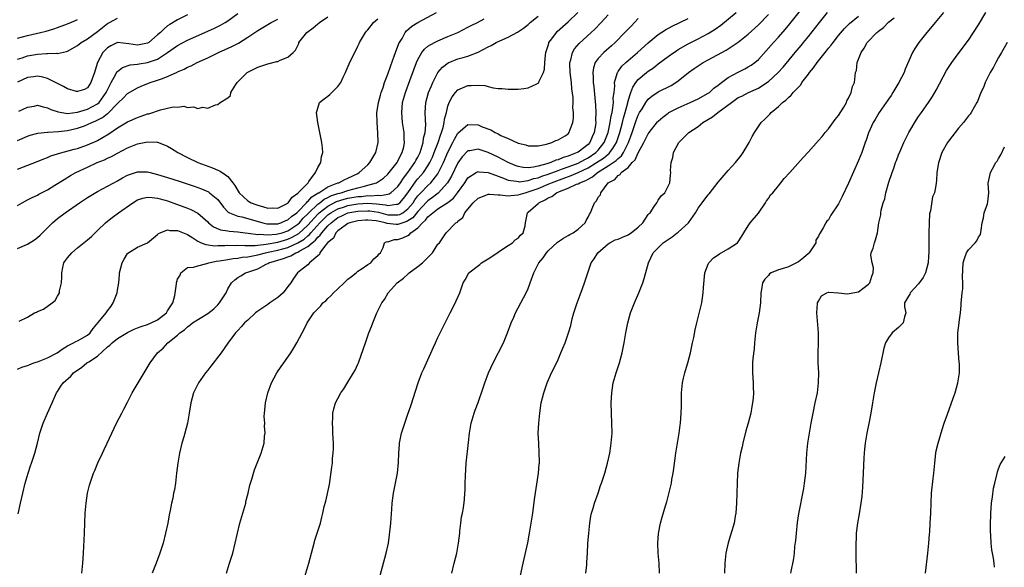
# Model space of a CAD drawing. Units: inches. Extents: x 2589000 to 2592000, y 1512000 to 1515000.
# Drawn here: x 2589287 to 2589484, y 1512554 to 1512664 of the extents above; entities that cross this region are included whole.
import ezdxf

# ---------------------------------------------------------------- set-up
doc = ezdxf.new("R2010")
doc.units = ezdxf.units.IN
doc.header["$MEASUREMENT"] = 0
doc.layers.add('LD25891512_2ft', color=41, linetype='Continuous')

msp = doc.modelspace()

# ---------------------------------------------------------------- linework, layer by layer
at = {"layer": 'LD25891512_2ft'}
for points, elevation in [([(2589287, 1512617.87), (2589289, 1512618.75), (2589290.39, 1512619.61), (2589291, 1512620.06), (2589291.51, 1512620.49), (2589293, 1512622.01), (2589294, 1512623), (2589295, 1512623.84), (2589296.5, 1512625), (2589299.4, 1512627), (2589301, 1512628.05), (2589303, 1512629.25), (2589305, 1512630.31), (2589306.24, 1512631), (2589307, 1512631.39), (2589308.01, 1512631.99), (2589309, 1512632.48), (2589309.36, 1512632.64), (2589311, 1512633.15), (2589313, 1512633.14), (2589313.51, 1512633), (2589315, 1512632.66), (2589317, 1512632.06), (2589319.32, 1512631.32), (2589322.31, 1512630.32), (2589323.78, 1512629.78), (2589325.15, 1512629.15), (2589325.35, 1512629), (2589327, 1512627.62), (2589328.13, 1512626.13), (2589329.12, 1512625.12), (2589329.33, 1512625), (2589331, 1512624.32), (2589331.84, 1512624.16), (2589333, 1512623.86), (2589336.02, 1512623), (2589336.81, 1512622.81), (2589337, 1512622.79), (2589338.78, 1512622.78), (2589339, 1512622.8), (2589339.62, 1512623), (2589340.58, 1512623.42), (2589341, 1512623.58), (2589341.75, 1512624.25), (2589342.78, 1512625), (2589343, 1512625.2), (2589344.72, 1512627), (2589344.84, 1512627.16), (2589345, 1512627.27), (2589345.81, 1512628.19), (2589347, 1512628.88), (2589347.06, 1512628.94), (2589347.2, 1512629), (2589349, 1512630.19), (2589351, 1512630.94), (2589351.23, 1512631), (2589352.38, 1512631.62), (2589353, 1512631.88), (2589355, 1512632.85), (2589355.27, 1512633), (2589357, 1512634.58), (2589357.42, 1512635), (2589357.99, 1512636.01), (2589358.61, 1512637), (2589359.05, 1512639), (2589359.02, 1512640.98), (2589358.84, 1512643), (2589358.82, 1512645), (2589359, 1512646.14), (2589359.11, 1512647), (2589359.5, 1512648.5), (2589359.65, 1512649), (2589360.03, 1512650.03), (2589360.35, 1512651), (2589361, 1512652.69), (2589361.58, 1512654.42), (2589362.25, 1512656.25), (2589362.51, 1512657), (2589363.2, 1512658.8), (2589363.3, 1512659), (2589363.82, 1512659.82), (2589364.48, 1512661), (2589364.69, 1512661.31), (2589365.75, 1512662.25), (2589367, 1512663), (2589370.72, 1512665)], 8296), ([(2589287.14, 1512564.86), (2589287.63, 1512567), (2589288.05, 1512569), (2589288.53, 1512571), (2589289.12, 1512573), (2589289.58, 1512574.42), (2589289.79, 1512575), (2589290.44, 1512577), (2589290.97, 1512579), (2589291.47, 1512581), (2589291.86, 1512582.14), (2589292.13, 1512583), (2589293, 1512585), (2589293.94, 1512587), (2589294.83, 1512589), (2589295, 1512589.29), (2589295.66, 1512590.34), (2589296.1, 1512591), (2589297.64, 1512592.36), (2589298.17, 1512593), (2589299.86, 1512594.14), (2589300.85, 1512595), (2589301, 1512595.08), (2589301.25, 1512595.25), (2589303, 1512596.36), (2589305, 1512598.2), (2589305.46, 1512598.54), (2589305.92, 1512599), (2589307, 1512599.85), (2589309, 1512601.07), (2589310.28, 1512601.72), (2589311, 1512602), (2589311.7, 1512602.3), (2589313, 1512602.68), (2589313.71, 1512603), (2589315, 1512603.64), (2589316.74, 1512605), (2589317, 1512605.38), (2589317.61, 1512606.39), (2589318.03, 1512607), (2589318.45, 1512608.45), (2589318.77, 1512610.77), (2589318.77, 1512611), (2589319, 1512611.73), (2589319.47, 1512612.53), (2589319.66, 1512613), (2589321, 1512614.04), (2589322.14, 1512614.14), (2589323, 1512614.41), (2589324.83, 1512614.83), (2589325.25, 1512615), (2589326.68, 1512615.32), (2589327.37, 1512615.37), (2589329, 1512615.69), (2589330.12, 1512615.88), (2589331, 1512615.93), (2589331.9, 1512616.1), (2589333, 1512616.18), (2589333.66, 1512616.34), (2589335, 1512616.57), (2589336.58, 1512617), (2589337.1, 1512617.1), (2589339, 1512617.53), (2589341, 1512618.07), (2589343, 1512618.96), (2589344.26, 1512619.74), (2589345, 1512620.39), (2589345.35, 1512620.65), (2589345.63, 1512621), (2589347.42, 1512623), (2589348.19, 1512623.81), (2589349, 1512624.56), (2589349.59, 1512625), (2589351, 1512625.79), (2589352.14, 1512626.14), (2589353, 1512626.44), (2589355, 1512626.77), (2589357, 1512626.88), (2589358.75, 1512626.75), (2589360.54, 1512626.55), (2589361, 1512626.42), (2589362.72, 1512626.72), (2589363, 1512626.72), (2589363.37, 1512627), (2589364.13, 1512627.87), (2589364.99, 1512629), (2589366.64, 1512631.36), (2589367, 1512631.78), (2589367.59, 1512632.41), (2589368.08, 1512633), (2589369, 1512634.37), (2589369.37, 1512635), (2589369.88, 1512636.12), (2589370.27, 1512637), (2589371.04, 1512639), (2589371.5, 1512640.5), (2589371.71, 1512641), (2589372.05, 1512642.05), (2589372.26, 1512643), (2589372.32, 1512643.68), (2589372.69, 1512645), (2589373, 1512646.26), (2589373.27, 1512647), (2589373.86, 1512648.14), (2589374.51, 1512649), (2589375, 1512649.53), (2589375.92, 1512649.92), (2589377, 1512650.41), (2589377.6, 1512650.4), (2589379, 1512650.5), (2589380.38, 1512650.38), (2589381, 1512650.2), (2589382.06, 1512649.94), (2589383, 1512649.84), (2589383.81, 1512649.81), (2589385, 1512649.66), (2589385.68, 1512649.68), (2589387, 1512649.68), (2589388.18, 1512649.82), (2589389, 1512649.95), (2589390.76, 1512650.76), (2589391, 1512650.85), (2589391.12, 1512651), (2589391.17, 1512651.17), (2589392.07, 1512653), (2589392.31, 1512653.69), (2589392.38, 1512655), (2589392.48, 1512656.48), (2589392.58, 1512657), (2589393, 1512658.42), (2589393.12, 1512658.88), (2589393.17, 1512659), (2589393.73, 1512659.73), (2589394.66, 1512661), (2589394.83, 1512661.17), (2589397, 1512663.14), (2589398.91, 1512665)], 8290), ([(2589287.28, 1512645.28), (2589289, 1512646.1), (2589290.31, 1512646.31), (2589291, 1512646.46), (2589292.12, 1512646.12), (2589293, 1512645.96), (2589293.64, 1512645.64), (2589295.12, 1512645.12), (2589295.86, 1512645), (2589297, 1512644.84), (2589299, 1512645.05), (2589301, 1512645.65), (2589303, 1512646.73), (2589303.31, 1512647), (2589304.75, 1512649), (2589305, 1512649.56), (2589305.72, 1512651), (2589306.67, 1512652.67), (2589306.88, 1512653.12), (2589307, 1512653.23), (2589307.98, 1512654.02), (2589309.49, 1512654.51), (2589311, 1512654.66), (2589311.28, 1512654.72), (2589313, 1512654.97), (2589315, 1512655.69), (2589316.99, 1512657), (2589319, 1512658.42), (2589321, 1512659.45), (2589326.22, 1512661.78), (2589327.56, 1512662.44), (2589328.49, 1512663), (2589329, 1512663.32), (2589331, 1512664.8)], 8304), ([(2589344, 1512551), (2589345.22, 1512555), (2589346.02, 1512558.02), (2589346.25, 1512559), (2589346.41, 1512559.59), (2589347.52, 1512563), (2589347.83, 1512564.17), (2589348.03, 1512565), (2589348.3, 1512566.3), (2589348.59, 1512567.41), (2589349.3, 1512570.7), (2589349.83, 1512574.17), (2589349.9, 1512575), (2589349.95, 1512575.95), (2589350.07, 1512577), (2589350.12, 1512577.88), (2589350.13, 1512579), (2589350.03, 1512581), (2589349.99, 1512581.99), (2589349.9, 1512583), (2589350.01, 1512584.01), (2589350.02, 1512585), (2589350.18, 1512585.82), (2589350.56, 1512587), (2589351, 1512587.88), (2589351.61, 1512589), (2589352.17, 1512589.83), (2589353, 1512591.14), (2589354.14, 1512593), (2589354.44, 1512593.56), (2589355, 1512594.73), (2589355.12, 1512595), (2589356.14, 1512597.86), (2589356.5, 1512599), (2589357.22, 1512601), (2589357.71, 1512602.29), (2589357.97, 1512603), (2589358.8, 1512605), (2589359, 1512605.41), (2589359.82, 1512607), (2589360.3, 1512607.7), (2589361.06, 1512609), (2589362.82, 1512611), (2589364.1, 1512611.9), (2589365, 1512612.76), (2589365.14, 1512612.86), (2589365.26, 1512613), (2589367, 1512614.25), (2589367.88, 1512615), (2589368.47, 1512615.53), (2589369.89, 1512617), (2589371, 1512618.69), (2589371.31, 1512619), (2589372.65, 1512621), (2589374.6, 1512623), (2589374.87, 1512623.13), (2589375, 1512623.29), (2589375.96, 1512624.04), (2589376.38, 1512625), (2589377, 1512625.71), (2589378.04, 1512627), (2589379, 1512627.93), (2589380.44, 1512628.44), (2589381, 1512628.69), (2589381.27, 1512628.73), (2589383, 1512628.54), (2589383.44, 1512628.56), (2589385, 1512628.35), (2589385.54, 1512628.46), (2589387, 1512628.56), (2589388.4, 1512629), (2589389, 1512629.14), (2589391, 1512629.84), (2589393, 1512630.7), (2589393.66, 1512631), (2589395.8, 1512631.8), (2589397.58, 1512632.42), (2589399, 1512633.04), (2589401, 1512633.97), (2589402.68, 1512635), (2589404.08, 1512635.92), (2589405, 1512636.69), (2589405.19, 1512636.82), (2589405.36, 1512637), (2589405.99, 1512637.99), (2589406.68, 1512639), (2589407.35, 1512641), (2589407.88, 1512643), (2589408.09, 1512643.91), (2589408.41, 1512645), (2589408.92, 1512646.92), (2589408.94, 1512647.06), (2589409.38, 1512648.62), (2589409.56, 1512649), (2589409.91, 1512650.09), (2589410.53, 1512651), (2589411, 1512651.61), (2589412.64, 1512653), (2589413, 1512653.28), (2589414.04, 1512653.96), (2589415, 1512654.73), (2589417, 1512656.22), (2589418.12, 1512657), (2589418.65, 1512657.35), (2589419, 1512657.57), (2589421, 1512658.71), (2589423, 1512659.72), (2589425, 1512660.77), (2589426.37, 1512661.63), (2589427.52, 1512662.48), (2589430.54, 1512665)], 8282), ([(2589359.45, 1512552.55), (2589360.68, 1512557), (2589361.1, 1512559), (2589361.33, 1512560.67), (2589361.58, 1512563), (2589361.77, 1512565.77), (2589361.84, 1512567), (2589362.1, 1512569), (2589362.92, 1512573), (2589363.12, 1512575.12), (2589363.17, 1512577), (2589363.29, 1512578.71), (2589363.32, 1512579), (2589363.72, 1512581), (2589364.35, 1512583), (2589365, 1512584.74), (2589365.6, 1512586.4), (2589367.06, 1512591), (2589367.8, 1512593), (2589368.15, 1512593.85), (2589368.7, 1512595), (2589370.12, 1512598.12), (2589370.49, 1512599), (2589371, 1512600.07), (2589371.45, 1512601), (2589373, 1512604.05), (2589373.46, 1512605), (2589373.98, 1512606.02), (2589374.62, 1512607.38), (2589375.34, 1512609), (2589376.06, 1512611), (2589376.41, 1512611.59), (2589377.17, 1512613), (2589379.36, 1512614.64), (2589379.73, 1512615), (2589381, 1512615.76), (2589381.76, 1512616.24), (2589383, 1512617.13), (2589383.32, 1512617.32), (2589385, 1512618.42), (2589385.92, 1512619), (2589386.43, 1512619.57), (2589387, 1512619.94), (2589387.51, 1512620.49), (2589388.03, 1512621), (2589388.39, 1512622.39), (2589388.48, 1512623), (2589388.86, 1512625), (2589389, 1512625.09), (2589391, 1512626.85), (2589391.13, 1512627), (2589392.44, 1512627.56), (2589393, 1512627.95), (2589393.73, 1512628.27), (2589394.65, 1512629), (2589395.25, 1512629.25), (2589397, 1512629.89), (2589398.69, 1512630.69), (2589399, 1512630.8), (2589399.33, 1512631), (2589400.54, 1512631.46), (2589401, 1512631.73), (2589401.86, 1512632.14), (2589402.84, 1512633), (2589405, 1512634.34), (2589406.59, 1512635.41), (2589407, 1512635.85), (2589407.65, 1512636.35), (2589408.07, 1512637), (2589409.08, 1512639), (2589409.81, 1512641), (2589410.61, 1512643.39), (2589411, 1512644.45), (2589411.29, 1512645), (2589411.78, 1512645.78), (2589412.5, 1512647), (2589413, 1512647.67), (2589413.72, 1512648.28), (2589415, 1512649.11), (2589417.58, 1512650.42), (2589418.54, 1512651), (2589419, 1512651.32), (2589421.07, 1512653), (2589422.18, 1512653.82), (2589423.37, 1512654.63), (2589423.98, 1512655), (2589425, 1512655.56), (2589428.56, 1512657.44), (2589431, 1512659.03), (2589433, 1512660.65), (2589435, 1512662.52), (2589437, 1512664.6)], 8280), ([(2589373.79, 1512553), (2589374.25, 1512555), (2589374.77, 1512557), (2589375.13, 1512559), (2589375.34, 1512561), (2589375.4, 1512561.4), (2589375.57, 1512563), (2589375.73, 1512564.27), (2589375.88, 1512565), (2589376.07, 1512566.07), (2589376.27, 1512567.73), (2589376.36, 1512569), (2589376.42, 1512569.58), (2589376.43, 1512571), (2589376.47, 1512572.47), (2589376.66, 1512575), (2589377.08, 1512579.08), (2589377.3, 1512581), (2589377.66, 1512583), (2589378.24, 1512585), (2589378.44, 1512585.56), (2589379, 1512587.11), (2589380, 1512590), (2589380.34, 1512591), (2589381.11, 1512593), (2589382.03, 1512595), (2589384.1, 1512599), (2589384.91, 1512601), (2589385.64, 1512603), (2589386.15, 1512604.15), (2589386.52, 1512605), (2589388.62, 1512609), (2589389, 1512609.88), (2589389.45, 1512611), (2589390.13, 1512613), (2589391, 1512614.7), (2589391.14, 1512615), (2589392, 1512616), (2589392.66, 1512617), (2589393, 1512617.36), (2589394.88, 1512619.12), (2589396.05, 1512619.95), (2589397, 1512620.45), (2589397.34, 1512620.66), (2589398.01, 1512621), (2589399, 1512621.73), (2589400.41, 1512623), (2589400.58, 1512623.42), (2589401, 1512624.13), (2589401.27, 1512624.73), (2589401.46, 1512625), (2589401.82, 1512625.82), (2589402.24, 1512627), (2589402.64, 1512627.36), (2589403, 1512628.08), (2589403.46, 1512628.54), (2589403.55, 1512629), (2589404.99, 1512631), (2589406.35, 1512631.65), (2589407, 1512632.44), (2589407.39, 1512632.61), (2589407.62, 1512633), (2589409, 1512634), (2589409.82, 1512635), (2589410.41, 1512635.59), (2589411, 1512636.97), (2589412.13, 1512639), (2589413, 1512640.78), (2589413.16, 1512641), (2589414.85, 1512643.15), (2589415, 1512643.3), (2589415.91, 1512644.09), (2589417, 1512644.9), (2589417.15, 1512645), (2589419, 1512645.97), (2589421.37, 1512647), (2589423, 1512647.76), (2589425, 1512648.86), (2589425.21, 1512649), (2589426.13, 1512649.87), (2589427, 1512650.49), (2589427.62, 1512651), (2589429, 1512652), (2589430.94, 1512653.06), (2589432.27, 1512653.73), (2589433, 1512654.12), (2589433.55, 1512654.45), (2589434.28, 1512655), (2589435, 1512655.63), (2589438, 1512659), (2589439, 1512660.07), (2589440.39, 1512661.61), (2589441.3, 1512662.7), (2589443.97, 1512666.03)], 8278), ([(2589387.49, 1512552.52), (2589388.05, 1512555), (2589388.95, 1512559.05), (2589389.31, 1512561), (2589389.83, 1512564.17), (2589389.93, 1512565), (2589390.3, 1512567.7), (2589391.11, 1512573), (2589391.25, 1512574.75), (2589391.28, 1512575), (2589391.29, 1512575.29), (2589391.25, 1512577), (2589391.12, 1512579), (2589391.05, 1512581), (2589391.13, 1512583), (2589391.32, 1512585), (2589391.62, 1512587), (2589392.12, 1512589), (2589392.82, 1512591), (2589393.7, 1512593), (2589394.14, 1512593.86), (2589395, 1512595.71), (2589395.57, 1512597), (2589395.94, 1512597.94), (2589396.38, 1512599), (2589397.07, 1512601), (2589397.51, 1512602.49), (2589397.82, 1512603.82), (2589398.15, 1512605), (2589398.8, 1512607), (2589399.38, 1512608.62), (2589399.86, 1512609.86), (2589400.28, 1512611), (2589400.94, 1512613), (2589401.63, 1512615), (2589402.2, 1512615.8), (2589402.93, 1512617), (2589405, 1512618.77), (2589405.34, 1512619), (2589406.43, 1512619.57), (2589407, 1512619.75), (2589407.85, 1512620.15), (2589409, 1512620.61), (2589409.25, 1512620.75), (2589409.59, 1512621), (2589411, 1512622.12), (2589411.92, 1512623), (2589413, 1512624.64), (2589413.17, 1512624.83), (2589413.36, 1512625), (2589414.22, 1512626.22), (2589414.74, 1512627), (2589415, 1512627.53), (2589415.62, 1512628.38), (2589416.3, 1512629), (2589417, 1512630.3), (2589417.32, 1512631), (2589417.47, 1512632.53), (2589417.53, 1512633), (2589417.46, 1512633.46), (2589417.57, 1512635), (2589417.95, 1512636.05), (2589418.04, 1512637), (2589419.09, 1512639), (2589421.14, 1512641), (2589423, 1512642.25), (2589423.92, 1512643), (2589425.87, 1512644.13), (2589426.93, 1512645), (2589429.61, 1512647), (2589431, 1512647.98), (2589431.7, 1512648.3), (2589433.06, 1512649), (2589435, 1512649.9), (2589436.67, 1512651), (2589437, 1512651.23), (2589438.99, 1512653), (2589439.93, 1512654.07), (2589442.36, 1512657), (2589443.58, 1512658.42), (2589444.05, 1512659), (2589445, 1512660.17), (2589447.21, 1512663), (2589448.8, 1512665)], 8276), ([(2589471.98, 1512665), (2589470.31, 1512663), (2589469.73, 1512662.27), (2589468.68, 1512661), (2589467.08, 1512659), (2589466.23, 1512657.77), (2589465.77, 1512657), (2589464.35, 1512653.65), (2589464.15, 1512653), (2589463.07, 1512651), (2589461.88, 1512649), (2589461.56, 1512648.44), (2589461, 1512647.65), (2589460.74, 1512647.26), (2589460.54, 1512647), (2589459.11, 1512645), (2589458.35, 1512643.65), (2589457.93, 1512643), (2589457.03, 1512640.97), (2589456.52, 1512639.48), (2589456.37, 1512639), (2589455.65, 1512637), (2589455, 1512635.4), (2589453, 1512630.9), (2589451.73, 1512628.27), (2589451, 1512626.8), (2589449.5, 1512624.5), (2589449, 1512623.6), (2589448.7, 1512623.3), (2589448.48, 1512623), (2589447.96, 1512621.96), (2589447.35, 1512621), (2589447.2, 1512620.8), (2589447, 1512620.31), (2589446.49, 1512619.51), (2589446.49, 1512619), (2589445.58, 1512617.58), (2589445.18, 1512617), (2589445, 1512616.83), (2589444.02, 1512615.98), (2589443, 1512615.17), (2589441, 1512614.21), (2589439.77, 1512613.76), (2589439, 1512613.58), (2589437.58, 1512613), (2589437.23, 1512612.77), (2589437, 1512612.48), (2589436.29, 1512611.71), (2589435.85, 1512611), (2589435.65, 1512609.65), (2589435.5, 1512609), (2589435.4, 1512607), (2589435.14, 1512605), (2589434.74, 1512603), (2589434.43, 1512601), (2589434.35, 1512600.35), (2589434.24, 1512599), (2589434.17, 1512597.83), (2589433.91, 1512595.91), (2589433.85, 1512595), (2589433.85, 1512594.15), (2589433.83, 1512593), (2589433.98, 1512591), (2589433.99, 1512590.01), (2589434.02, 1512589), (2589433.94, 1512587.94), (2589433.83, 1512587), (2589433.69, 1512586.31), (2589433.47, 1512585), (2589432.98, 1512583), (2589432.53, 1512581.47), (2589431.89, 1512579), (2589431.74, 1512578.26), (2589431.44, 1512577), (2589431.07, 1512575), (2589430.85, 1512573), (2589430.74, 1512571), (2589430.68, 1512569), (2589430.64, 1512567), (2589430.52, 1512565), (2589430.4, 1512564.4), (2589430.16, 1512563), (2589428.95, 1512559.05), (2589428.51, 1512557), (2589428.29, 1512555), (2589428.27, 1512553)], 8270), ([(2589441.5, 1512553), (2589442.06, 1512555.94), (2589442.2, 1512557), (2589442.32, 1512558.32), (2589442.48, 1512559.52), (2589442.59, 1512561), (2589442.84, 1512563.16), (2589443.12, 1512564.88), (2589444.09, 1512569.91), (2589444.25, 1512571), (2589444.47, 1512573), (2589444.69, 1512577), (2589444.91, 1512579), (2589445.19, 1512581), (2589445.52, 1512583), (2589445.92, 1512585), (2589446.38, 1512587), (2589446.81, 1512589), (2589447.05, 1512591), (2589447.06, 1512593), (2589446.96, 1512595), (2589446.95, 1512597), (2589447.03, 1512599), (2589447, 1512601), (2589446.7, 1512605), (2589446.84, 1512606.84), (2589446.84, 1512607), (2589447, 1512607.36), (2589447.61, 1512608.39), (2589448.66, 1512609), (2589449, 1512609.13), (2589449.1, 1512609.1), (2589451, 1512609.03), (2589452.77, 1512608.77), (2589453.14, 1512608.86), (2589455, 1512609.21), (2589455.89, 1512609.89), (2589457, 1512610.7), (2589457.26, 1512611), (2589457.65, 1512612.35), (2589457.92, 1512613), (2589457.98, 1512613.98), (2589457.71, 1512615), (2589457.47, 1512616.53), (2589457.56, 1512617), (2589457.91, 1512617.91), (2589458.21, 1512619), (2589458.43, 1512619.57), (2589458.81, 1512621), (2589459.1, 1512623), (2589459.45, 1512624.55), (2589459.47, 1512625), (2589459.54, 1512625.54), (2589459.95, 1512627), (2589460.24, 1512627.76), (2589460.48, 1512629), (2589461.1, 1512631.1), (2589461.72, 1512633), (2589462.07, 1512633.93), (2589462.4, 1512635), (2589462.57, 1512635.43), (2589463, 1512636.56), (2589463.3, 1512637.3), (2589464.07, 1512639), (2589465.06, 1512641), (2589466.51, 1512643.49), (2589467, 1512644.21), (2589467.57, 1512645), (2589468.98, 1512647.02), (2589469.78, 1512648.22), (2589470.53, 1512649.47), (2589472.6, 1512653.4), (2589473.37, 1512654.63), (2589473.62, 1512655), (2589475.11, 1512657), (2589477, 1512659.48), (2589479, 1512662.49), (2589480.42, 1512665)], 8268), ([(2589321, 1512664.5), (2589319, 1512663.54), (2589317.41, 1512662.59), (2589317, 1512662.31), (2589316.28, 1512661.72), (2589315.54, 1512661), (2589315, 1512660.5), (2589313.21, 1512659), (2589313, 1512658.86), (2589311, 1512658.45), (2589309.25, 1512658.75), (2589307, 1512659), (2589305.64, 1512658.36), (2589305, 1512657.95), (2589304.08, 1512657), (2589303.02, 1512654.98), (2589302.52, 1512653.48), (2589302.39, 1512653), (2589301.68, 1512651), (2589301, 1512649.96), (2589300.36, 1512649.64), (2589299, 1512649.18), (2589298.77, 1512649.23), (2589297, 1512649.74), (2589296.19, 1512650.19), (2589295, 1512650.78), (2589293.56, 1512651.56), (2589293, 1512651.78), (2589292.06, 1512652.06), (2589291, 1512652.26), (2589290.17, 1512652.17), (2589289, 1512651.98), (2589287, 1512651.09)], 8306), ([(2589287, 1512593.77), (2589287.84, 1512594.16), (2589289, 1512594.49), (2589289.35, 1512594.65), (2589290.27, 1512595), (2589291, 1512595.22), (2589293, 1512596), (2589294.9, 1512597), (2589296.12, 1512597.88), (2589297, 1512598.44), (2589298.17, 1512599), (2589298.69, 1512599.31), (2589299, 1512599.43), (2589301, 1512600.55), (2589301.49, 1512601), (2589302.11, 1512601.89), (2589303.46, 1512603.46), (2589304.71, 1512605), (2589305, 1512605.41), (2589305.69, 1512606.31), (2589306.15, 1512607), (2589306.93, 1512609), (2589307, 1512609.51), (2589307.25, 1512611), (2589307.36, 1512612.64), (2589307.36, 1512613), (2589307.89, 1512615), (2589308.29, 1512615.71), (2589309, 1512616.88), (2589309.06, 1512616.94), (2589311, 1512618.13), (2589313, 1512618.98), (2589315, 1512620.64), (2589315.17, 1512620.83), (2589315.5, 1512621), (2589317, 1512621.59), (2589317.47, 1512621.47), (2589319, 1512621.47), (2589321, 1512620.62), (2589322.01, 1512619.99), (2589323, 1512619.34), (2589323.71, 1512619), (2589324.63, 1512618.63), (2589326.41, 1512618.41), (2589327, 1512618.44), (2589328.45, 1512618.45), (2589329, 1512618.49), (2589330.48, 1512618.48), (2589331, 1512618.51), (2589332.43, 1512618.43), (2589333, 1512618.47), (2589334.46, 1512618.46), (2589335, 1512618.54), (2589336.7, 1512618.7), (2589339, 1512619.11), (2589341, 1512619.69), (2589341.9, 1512620.1), (2589343.18, 1512620.82), (2589345, 1512622.49), (2589347, 1512624.72), (2589347.29, 1512625), (2589349, 1512626.33), (2589350.76, 1512627.24), (2589352.29, 1512627.71), (2589353, 1512627.88), (2589355, 1512628.22), (2589355.74, 1512628.26), (2589357, 1512628.44), (2589357.6, 1512628.4), (2589359, 1512628.53), (2589359.53, 1512628.47), (2589361, 1512628.71), (2589361.23, 1512628.77), (2589361.58, 1512629), (2589363, 1512630.22), (2589363.53, 1512631), (2589364.09, 1512631.91), (2589365, 1512633), (2589366.41, 1512635), (2589366.6, 1512635.4), (2589367, 1512636.11), (2589367.43, 1512637), (2589367.67, 1512637.67), (2589368.06, 1512639), (2589368.13, 1512639.87), (2589368.43, 1512641), (2589368.55, 1512642.55), (2589368.48, 1512643.52), (2589368.44, 1512645), (2589368.58, 1512647), (2589369.13, 1512649), (2589369.68, 1512650.32), (2589369.99, 1512651), (2589371, 1512652.99), (2589371.9, 1512654.1), (2589373.04, 1512654.96), (2589375, 1512655.7), (2589376.02, 1512656.02), (2589377, 1512656.29), (2589379, 1512657.09), (2589381, 1512658.14), (2589381.61, 1512658.39), (2589382.65, 1512659), (2589383.35, 1512659.35), (2589385, 1512660.05), (2589386.92, 1512661.08), (2589388.11, 1512661.89), (2589389, 1512662.58), (2589389.45, 1512663), (2589391, 1512664.23)], 8292), ([(2589287, 1512633.71), (2589288.18, 1512634.18), (2589290.83, 1512635.17), (2589292.25, 1512635.75), (2589293, 1512636.02), (2589293.67, 1512636.33), (2589295, 1512636.76), (2589295.17, 1512636.83), (2589298.32, 1512637.68), (2589299, 1512637.85), (2589301, 1512638.53), (2589302.71, 1512639.29), (2589303, 1512639.45), (2589305.23, 1512640.77), (2589307, 1512641.93), (2589309, 1512643.14), (2589311, 1512644.03), (2589311.73, 1512644.27), (2589313, 1512644.73), (2589313.22, 1512644.78), (2589315.56, 1512645.56), (2589318.12, 1512646.12), (2589319, 1512646.11), (2589320.25, 1512646.25), (2589321, 1512646.04), (2589322.16, 1512646.16), (2589323, 1512645.83), (2589324.06, 1512646.06), (2589325, 1512645.87), (2589326.56, 1512646.56), (2589327, 1512646.6), (2589327.49, 1512647), (2589329, 1512647.92), (2589329.57, 1512648.43), (2589329.64, 1512649), (2589330.63, 1512650.63), (2589330.9, 1512651), (2589332.9, 1512653), (2589335, 1512654.04), (2589337, 1512654.71), (2589338.83, 1512655.17), (2589339, 1512655.23), (2589339.47, 1512655.47), (2589341, 1512656.06), (2589342.09, 1512657), (2589342.52, 1512657.48), (2589343.18, 1512658.82), (2589343.24, 1512659), (2589344.79, 1512661), (2589346.09, 1512661.91), (2589347, 1512662.71), (2589347.17, 1512662.83), (2589347.36, 1512663), (2589349, 1512664.13)], 8300), ([(2589287, 1512655.67), (2589287.95, 1512655.95), (2589289, 1512656.3), (2589291, 1512656.68), (2589292.8, 1512656.8), (2589293, 1512656.79), (2589294.84, 1512656.84), (2589295, 1512656.81), (2589296.8, 1512657.2), (2589297, 1512657.27), (2589299, 1512658.4), (2589299.74, 1512659), (2589301, 1512659.73), (2589303, 1512661.19), (2589305, 1512662.82), (2589305.39, 1512663), (2589307, 1512663.85)], 8308), ([(2589287, 1512626.45), (2589287.96, 1512627), (2589289, 1512627.54), (2589289.93, 1512628.07), (2589291, 1512628.52), (2589291.29, 1512628.71), (2589293, 1512629.58), (2589294.47, 1512630.47), (2589296.35, 1512631.65), (2589297.6, 1512632.4), (2589298.63, 1512633), (2589301, 1512634.11), (2589302.94, 1512635), (2589304.41, 1512635.59), (2589305, 1512635.89), (2589305.77, 1512636.23), (2589307, 1512636.91), (2589309, 1512637.96), (2589310.62, 1512638.62), (2589311, 1512638.76), (2589313, 1512639.18), (2589314.93, 1512639.07), (2589315, 1512639.08), (2589316.52, 1512638.52), (2589317, 1512638.26), (2589317.8, 1512637.8), (2589319.05, 1512637), (2589321, 1512636.01), (2589323, 1512635.04), (2589325.94, 1512633.94), (2589327, 1512633.49), (2589327.34, 1512633.34), (2589327.86, 1512633), (2589328.59, 1512632.59), (2589329, 1512632.24), (2589330.02, 1512631), (2589330.43, 1512630.43), (2589331.27, 1512629), (2589333, 1512627.37), (2589333.66, 1512627), (2589334.61, 1512626.61), (2589335, 1512626.48), (2589336.18, 1512626.18), (2589337, 1512625.9), (2589337.95, 1512625.95), (2589339, 1512625.89), (2589341, 1512626.93), (2589341.08, 1512627), (2589341.9, 1512628.1), (2589343, 1512628.92), (2589345.04, 1512631), (2589345.23, 1512631.23), (2589346.56, 1512633), (2589347, 1512634.04), (2589347.62, 1512635), (2589347.74, 1512636.26), (2589348.02, 1512637), (2589347.94, 1512637.94), (2589347.79, 1512639), (2589346.99, 1512643), (2589346.75, 1512645), (2589347, 1512645.9), (2589347.36, 1512647), (2589348.24, 1512647.76), (2589349, 1512648.31), (2589349.38, 1512648.62), (2589351, 1512650.21), (2589351.57, 1512651), (2589352.07, 1512652.07), (2589352.53, 1512653), (2589352.66, 1512653.34), (2589353.25, 1512654.75), (2589355, 1512658.27), (2589355.23, 1512658.77), (2589355.35, 1512659), (2589356.51, 1512661), (2589356.75, 1512661.25), (2589357, 1512661.55), (2589358.11, 1512663), (2589359, 1512663.75)], 8298), ([(2589287, 1512639.45), (2589289, 1512640.29), (2589289.52, 1512640.48), (2589291.09, 1512640.91), (2589293, 1512641.12), (2589293.11, 1512641.11), (2589295.2, 1512641.2), (2589297, 1512641.41), (2589299, 1512641.87), (2589300.38, 1512642.38), (2589301, 1512642.59), (2589301.84, 1512643), (2589302.67, 1512643.33), (2589304, 1512644), (2589305, 1512644.82), (2589305.11, 1512644.89), (2589307, 1512646.83), (2589307.2, 1512647), (2589308.12, 1512647.88), (2589309, 1512648.82), (2589311, 1512649.96), (2589311.72, 1512650.28), (2589313.54, 1512651), (2589315, 1512651.45), (2589315.76, 1512651.76), (2589317, 1512652.2), (2589318.92, 1512653.08), (2589319, 1512653.13), (2589320.32, 1512653.68), (2589321, 1512654.07), (2589321.67, 1512654.33), (2589322.91, 1512655), (2589325, 1512655.95), (2589327.18, 1512657), (2589329.82, 1512658.18), (2589331.13, 1512658.87), (2589333, 1512660.03), (2589335, 1512661.4), (2589336, 1512662), (2589337, 1512662.62), (2589337.66, 1512663), (2589339, 1512663.65)], 8302), ([(2589287, 1512659.89), (2589289, 1512660.41), (2589291.61, 1512661), (2589292.72, 1512661.28), (2589294.26, 1512661.74), (2589295, 1512661.99), (2589297, 1512662.73), (2589298.6, 1512663.4), (2589299, 1512663.61)], 8310), ([(2589287.34, 1512603.34), (2589289, 1512604.13), (2589290.43, 1512605), (2589290.83, 1512605.17), (2589291, 1512605.27), (2589292.23, 1512605.77), (2589293.95, 1512607), (2589294.54, 1512607.46), (2589295, 1512608.34), (2589295.39, 1512609), (2589295.43, 1512609.43), (2589295.78, 1512611), (2589295.83, 1512612.17), (2589295.83, 1512613), (2589296.09, 1512614.09), (2589296.28, 1512615), (2589296.57, 1512615.43), (2589297, 1512615.98), (2589297.84, 1512617), (2589299, 1512617.99), (2589300.69, 1512619.31), (2589301, 1512619.6), (2589301.76, 1512620.24), (2589302.51, 1512621), (2589303, 1512621.45), (2589304.58, 1512623), (2589305, 1512623.31), (2589305.94, 1512624.06), (2589307.2, 1512625), (2589310.03, 1512627), (2589311, 1512627.6), (2589312.07, 1512627.93), (2589313, 1512628.12), (2589313.93, 1512628.07), (2589315, 1512627.9), (2589316.49, 1512627.51), (2589317, 1512627.35), (2589318.74, 1512626.74), (2589319, 1512626.67), (2589321, 1512625.92), (2589321.65, 1512625.65), (2589323, 1512624.94), (2589325, 1512623.19), (2589325.19, 1512623), (2589326.17, 1512622.17), (2589327.55, 1512621.55), (2589329, 1512621.35), (2589329.3, 1512621.3), (2589331, 1512621.2), (2589332.51, 1512621), (2589333.06, 1512620.94), (2589335, 1512620.65), (2589335.31, 1512620.69), (2589337, 1512620.57), (2589338.71, 1512620.71), (2589339, 1512620.76), (2589339.85, 1512621), (2589341, 1512621.4), (2589343, 1512622.7), (2589343.33, 1512623), (2589344.1, 1512623.9), (2589345, 1512624.77), (2589345.2, 1512625), (2589347, 1512626.73), (2589347.37, 1512627), (2589348.27, 1512627.73), (2589349, 1512628.07), (2589349.61, 1512628.39), (2589351, 1512628.84), (2589351.64, 1512629), (2589353, 1512629.44), (2589355, 1512629.96), (2589356.33, 1512630.33), (2589357, 1512630.47), (2589358.74, 1512631), (2589358.91, 1512631.09), (2589360.1, 1512631.9), (2589361, 1512632.7), (2589361.27, 1512633), (2589362.84, 1512635), (2589363, 1512635.28), (2589363.54, 1512636.46), (2589363.88, 1512637), (2589364.17, 1512638.17), (2589364.32, 1512639), (2589364.27, 1512639.73), (2589364.24, 1512641), (2589363.94, 1512643), (2589363.75, 1512645), (2589363.93, 1512647), (2589364.5, 1512649), (2589365.4, 1512651.4), (2589366.26, 1512653.74), (2589366.74, 1512655), (2589367, 1512655.58), (2589367.8, 1512657), (2589368.31, 1512657.69), (2589369, 1512658.24), (2589370.28, 1512659), (2589371, 1512659.35), (2589373, 1512660.16), (2589374.98, 1512661), (2589377, 1512662.05), (2589377.62, 1512662.38), (2589378.91, 1512663), (2589380.26, 1512663.74)], 8294), ([(2589299.85, 1512553), (2589300.05, 1512555), (2589300.16, 1512557), (2589300.42, 1512561), (2589300.55, 1512565), (2589300.71, 1512567), (2589301, 1512569), (2589301.4, 1512570.6), (2589301.51, 1512571), (2589302.22, 1512573), (2589302.46, 1512573.54), (2589303.05, 1512575.05), (2589303.96, 1512577), (2589304.32, 1512577.68), (2589304.9, 1512579), (2589305.84, 1512581), (2589306.81, 1512583), (2589307.84, 1512585), (2589308.26, 1512585.74), (2589309, 1512587.16), (2589309.93, 1512589), (2589311.09, 1512591), (2589313.54, 1512595), (2589315, 1512597), (2589316.08, 1512597.92), (2589317.06, 1512599), (2589319, 1512600.57), (2589319.45, 1512601), (2589320.36, 1512601.64), (2589321, 1512602.24), (2589321.44, 1512602.56), (2589321.98, 1512603), (2589325, 1512604.84), (2589326.2, 1512605.8), (2589327, 1512606.63), (2589327.37, 1512607), (2589328.69, 1512609), (2589329, 1512609.77), (2589329.73, 1512611), (2589330.39, 1512611.61), (2589331, 1512612.08), (2589331.62, 1512612.38), (2589332.54, 1512613), (2589333, 1512613.13), (2589333.21, 1512613.21), (2589335, 1512613.77), (2589336.71, 1512614.71), (2589337, 1512614.84), (2589337.23, 1512615), (2589340.13, 1512615.87), (2589341, 1512616.21), (2589341.61, 1512616.39), (2589342.62, 1512617), (2589343, 1512617.14), (2589343.41, 1512617.41), (2589345, 1512618.27), (2589345.84, 1512619), (2589346.51, 1512619.49), (2589347, 1512620.11), (2589347.5, 1512620.5), (2589347.8, 1512621), (2589349, 1512622.37), (2589349.64, 1512623), (2589351, 1512624.02), (2589351.67, 1512624.33), (2589353, 1512624.99), (2589355, 1512625.32), (2589357, 1512625.39), (2589357.36, 1512625.36), (2589359.12, 1512625.11), (2589361, 1512624.61), (2589362.58, 1512624.58), (2589363, 1512624.55), (2589363.35, 1512624.65), (2589363.95, 1512625), (2589365, 1512625.75), (2589366.03, 1512627), (2589366.41, 1512627.59), (2589367, 1512628.38), (2589367.28, 1512628.72), (2589367.58, 1512629), (2589369, 1512630.46), (2589369.6, 1512631), (2589371, 1512632.79), (2589371.13, 1512633), (2589372.11, 1512635), (2589373, 1512637.07), (2589373.96, 1512639), (2589374.29, 1512639.71), (2589375, 1512640.91), (2589377, 1512642.59), (2589379, 1512642.53), (2589379.84, 1512642.16), (2589381.53, 1512641.53), (2589382.42, 1512641), (2589383, 1512640.74), (2589383.55, 1512640.45), (2589385, 1512639.83), (2589387, 1512638.9), (2589388.56, 1512638.56), (2589389, 1512638.37), (2589391, 1512638.36), (2589392.7, 1512638.7), (2589393.73, 1512639), (2589394.57, 1512639.43), (2589395, 1512639.58), (2589396.38, 1512640.38), (2589397, 1512640.76), (2589397.23, 1512641), (2589397.3, 1512641.3), (2589397.92, 1512643), (2589398.1, 1512643.9), (2589398.08, 1512645), (2589397.97, 1512645.97), (2589398.02, 1512647), (2589397.98, 1512648.02), (2589397.76, 1512649.76), (2589397.66, 1512651), (2589397.44, 1512653), (2589397.36, 1512654.64), (2589397.37, 1512655), (2589397.55, 1512655.55), (2589397.86, 1512657), (2589398.28, 1512657.72), (2589399.21, 1512658.79), (2589401.63, 1512661), (2589402.32, 1512661.68), (2589403.6, 1512663), (2589405, 1512664.5)], 8288), ([(2589411, 1512663.78), (2589410.29, 1512663), (2589409.65, 1512662.35), (2589408.35, 1512661), (2589406.37, 1512659), (2589405.65, 1512658.35), (2589404.12, 1512657), (2589403, 1512655.79), (2589402.42, 1512655), (2589402.05, 1512653.95), (2589401.92, 1512653), (2589402, 1512652), (2589402, 1512651), (2589402.12, 1512650.12), (2589402.5, 1512646.5), (2589402.57, 1512645), (2589402.49, 1512643.51), (2589402.52, 1512643), (2589402.47, 1512642.47), (2589402.22, 1512641), (2589401.83, 1512640.17), (2589401.35, 1512639), (2589401, 1512638.64), (2589399, 1512637.09), (2589398.84, 1512637), (2589397.48, 1512636.52), (2589397, 1512636.29), (2589395.98, 1512636.02), (2589395, 1512635.58), (2589394.53, 1512635.47), (2589393.52, 1512635), (2589392.74, 1512634.74), (2589391, 1512634.28), (2589390.07, 1512634.07), (2589389, 1512633.98), (2589388.03, 1512634.03), (2589387, 1512634.24), (2589386.42, 1512634.42), (2589385, 1512635.03), (2589383, 1512636.08), (2589381, 1512637.04), (2589379, 1512637.7), (2589377.37, 1512637.37), (2589377, 1512637.35), (2589375.86, 1512636.14), (2589375, 1512634.95), (2589373.69, 1512632.31), (2589372.93, 1512631), (2589371.07, 1512628.93), (2589369.94, 1512628.06), (2589369, 1512627.4), (2589368.8, 1512627.2), (2589367, 1512625.24), (2589365.99, 1512624.01), (2589365, 1512623.35), (2589364.78, 1512623.22), (2589363.99, 1512623), (2589363, 1512622.65), (2589362.65, 1512622.65), (2589360.85, 1512622.85), (2589360.46, 1512623), (2589359, 1512623.31), (2589358.63, 1512623.37), (2589357, 1512623.51), (2589356.51, 1512623.49), (2589355, 1512623.37), (2589353.38, 1512623), (2589353, 1512622.83), (2589352.45, 1512622.45), (2589351, 1512621.36), (2589350.63, 1512621), (2589350.11, 1512619.89), (2589349, 1512619.07), (2589348.54, 1512618.54), (2589347.4, 1512617), (2589347.34, 1512616.66), (2589347, 1512616.4), (2589345.35, 1512615), (2589345, 1512614.59), (2589343.28, 1512613.28), (2589342.95, 1512613), (2589342.11, 1512611.89), (2589341.64, 1512611), (2589341, 1512610.29), (2589340.08, 1512609), (2589339, 1512608.05), (2589337.44, 1512607), (2589337, 1512606.68), (2589334.81, 1512605.19), (2589334.54, 1512605), (2589333, 1512603.53), (2589332.35, 1512603), (2589331.75, 1512602.25), (2589331, 1512601.48), (2589330.78, 1512601.22), (2589330.55, 1512601), (2589329.05, 1512598.95), (2589327.66, 1512597), (2589325.65, 1512594.35), (2589325, 1512593.57), (2589324.57, 1512593), (2589323.14, 1512591), (2589323, 1512590.73), (2589322.45, 1512589.55), (2589322.15, 1512589), (2589321.62, 1512587), (2589321.33, 1512585), (2589320.99, 1512583), (2589320.46, 1512581), (2589320.21, 1512580.21), (2589319.85, 1512579), (2589319.34, 1512577), (2589319.01, 1512575), (2589318.8, 1512573), (2589318.54, 1512571), (2589318.34, 1512569.66), (2589318.19, 1512569), (2589318.01, 1512567.99), (2589317.79, 1512567), (2589317.52, 1512565.52), (2589317.33, 1512564.67), (2589317.03, 1512563), (2589316.6, 1512561), (2589316.1, 1512559), (2589315.47, 1512557), (2589315, 1512555.76), (2589314.69, 1512555), (2589313.92, 1512553)], 8286), ([(2589328.74, 1512553), (2589329.35, 1512555), (2589329.77, 1512556.23), (2589329.99, 1512557), (2589330.52, 1512559), (2589331.44, 1512563), (2589332.59, 1512567), (2589332.65, 1512567.35), (2589333.08, 1512569), (2589333.44, 1512570.56), (2589333.56, 1512571), (2589333.81, 1512571.81), (2589334.35, 1512573.65), (2589334.9, 1512575), (2589335.68, 1512577), (2589336.25, 1512579), (2589336.37, 1512580.37), (2589336.46, 1512581), (2589336.37, 1512582.37), (2589336.4, 1512583), (2589336.31, 1512584.31), (2589336.34, 1512585), (2589336.43, 1512585.57), (2589336.52, 1512587), (2589337.01, 1512589), (2589337.73, 1512591), (2589338.79, 1512593), (2589339.71, 1512594.29), (2589340.19, 1512595), (2589341, 1512596.13), (2589341.59, 1512597), (2589342.14, 1512597.86), (2589342.8, 1512599), (2589343.87, 1512601), (2589344.26, 1512601.74), (2589344.87, 1512603), (2589346.2, 1512605), (2589347.58, 1512606.42), (2589348, 1512607), (2589348.57, 1512607.43), (2589349, 1512607.85), (2589349.62, 1512608.38), (2589350.1, 1512609), (2589351, 1512609.79), (2589352.24, 1512611), (2589353, 1512611.71), (2589353.72, 1512612.28), (2589354.66, 1512613), (2589355, 1512613.3), (2589355.88, 1512613.88), (2589357, 1512614.65), (2589357.59, 1512615), (2589358.2, 1512615.8), (2589359, 1512616.48), (2589359.23, 1512616.77), (2589359.52, 1512617), (2589360.07, 1512618.07), (2589360.29, 1512619), (2589360.76, 1512619.24), (2589361, 1512619.21), (2589362.34, 1512619.66), (2589363, 1512619.64), (2589364, 1512620), (2589365, 1512620.46), (2589365.34, 1512620.66), (2589365.58, 1512621), (2589367, 1512621.98), (2589367.9, 1512623), (2589368.5, 1512623.5), (2589369, 1512624.18), (2589369.96, 1512625), (2589371, 1512625.75), (2589372.98, 1512627.02), (2589374.1, 1512627.9), (2589374.91, 1512629), (2589376.35, 1512631), (2589377, 1512631.95), (2589378.6, 1512633), (2589379, 1512633.22), (2589379.17, 1512633.17), (2589381, 1512633.04), (2589383, 1512632.27), (2589384.11, 1512631.89), (2589385, 1512631.52), (2589386.71, 1512631.29), (2589387, 1512631.21), (2589387.2, 1512631.2), (2589389, 1512631.43), (2589390.17, 1512631.83), (2589391, 1512631.99), (2589391.72, 1512632.28), (2589393, 1512632.7), (2589395, 1512633.45), (2589395.67, 1512633.67), (2589397, 1512634.15), (2589399, 1512634.91), (2589400.34, 1512635.66), (2589401, 1512635.99), (2589402.52, 1512637), (2589403, 1512637.49), (2589404.23, 1512639), (2589404.99, 1512641), (2589405.43, 1512643), (2589405.62, 1512644.38), (2589405.78, 1512645), (2589405.96, 1512645.96), (2589406.04, 1512647), (2589406.03, 1512647.97), (2589406.17, 1512649), (2589406.31, 1512650.31), (2589406.28, 1512651), (2589406.82, 1512652.82), (2589406.84, 1512653), (2589406.9, 1512653.1), (2589407, 1512653.22), (2589407.75, 1512654.25), (2589408.56, 1512655), (2589410.87, 1512657), (2589413, 1512658.93), (2589415, 1512660.56), (2589416.46, 1512661.54), (2589417.76, 1512662.24), (2589421, 1512663.8)], 8284), ([(2589400.57, 1512553), (2589400.71, 1512554.71), (2589400.77, 1512555.23), (2589400.85, 1512557), (2589400.96, 1512558.96), (2589401.11, 1512561), (2589401.32, 1512563), (2589401.57, 1512564.43), (2589401.69, 1512565), (2589402, 1512566), (2589402.28, 1512567), (2589403, 1512569), (2589403.5, 1512570.5), (2589403.68, 1512571), (2589404.31, 1512573), (2589404.88, 1512575), (2589405.32, 1512577), (2589405.54, 1512578.46), (2589405.63, 1512579), (2589405.78, 1512581), (2589405.76, 1512583), (2589405.67, 1512585), (2589405.62, 1512587), (2589405.7, 1512589), (2589406, 1512591), (2589406.57, 1512593), (2589407.25, 1512595), (2589407.82, 1512597), (2589408.23, 1512599), (2589408.56, 1512601), (2589408.93, 1512603), (2589409.48, 1512605), (2589410.25, 1512607), (2589411.14, 1512609), (2589411.93, 1512611), (2589412.17, 1512611.83), (2589413.03, 1512615), (2589414.02, 1512617), (2589416.02, 1512619), (2589417.8, 1512620.2), (2589418.81, 1512621), (2589419, 1512621.14), (2589421.03, 1512623), (2589422.46, 1512625), (2589423, 1512625.9), (2589423.78, 1512627), (2589424.32, 1512627.68), (2589425, 1512628.59), (2589425.2, 1512628.8), (2589427, 1512631.07), (2589429, 1512633.45), (2589430.41, 1512635), (2589431.57, 1512636.43), (2589431.98, 1512637), (2589433.18, 1512639), (2589433.78, 1512640.22), (2589434.23, 1512641), (2589435, 1512642.2), (2589435.57, 1512643), (2589436.32, 1512643.68), (2589437, 1512644.39), (2589437.31, 1512644.69), (2589437.58, 1512645), (2589439, 1512646.21), (2589439.81, 1512647), (2589440.51, 1512647.49), (2589441, 1512648.03), (2589441.55, 1512648.45), (2589441.94, 1512649), (2589443, 1512650.09), (2589443.46, 1512650.54), (2589443.72, 1512651), (2589445, 1512652.66), (2589445.24, 1512653), (2589446.04, 1512653.96), (2589446.76, 1512655), (2589448.64, 1512657.36), (2589449, 1512657.83), (2589449.53, 1512658.47), (2589449.92, 1512659), (2589451, 1512660.36), (2589452.2, 1512661.8), (2589453.18, 1512662.82), (2589455, 1512664.26)], 8274), ([(2589415.27, 1512553), (2589415.16, 1512555), (2589414.98, 1512557), (2589414.91, 1512559), (2589415.06, 1512560.94), (2589415.47, 1512563), (2589415.78, 1512564.22), (2589416.47, 1512566.47), (2589416.73, 1512567.27), (2589417.15, 1512568.85), (2589417.53, 1512570.47), (2589417.62, 1512571), (2589417.73, 1512571.73), (2589417.97, 1512573), (2589418.11, 1512573.89), (2589418.51, 1512577), (2589419.19, 1512581), (2589419.4, 1512582.6), (2589419.47, 1512583), (2589419.61, 1512585), (2589419.64, 1512586.36), (2589419.63, 1512589), (2589419.83, 1512591), (2589420.07, 1512591.93), (2589420.31, 1512593), (2589420.48, 1512593.52), (2589420.92, 1512595), (2589421.42, 1512597), (2589421.87, 1512599), (2589422.1, 1512600.1), (2589422.39, 1512601.61), (2589422.7, 1512603), (2589423.69, 1512607), (2589424.01, 1512609), (2589424.06, 1512610.06), (2589424.32, 1512613), (2589425, 1512614.73), (2589425.12, 1512615), (2589426.04, 1512615.96), (2589427, 1512616.59), (2589427.24, 1512616.76), (2589429, 1512617.79), (2589430.86, 1512619), (2589431, 1512619.19), (2589431.69, 1512620.31), (2589432.08, 1512621), (2589433, 1512622.35), (2589433.38, 1512623), (2589435, 1512624.93), (2589436.41, 1512627), (2589436.61, 1512627.39), (2589437, 1512627.85), (2589437.46, 1512628.54), (2589437.88, 1512629), (2589439, 1512630.4), (2589439.52, 1512631), (2589440.17, 1512631.83), (2589441.29, 1512633), (2589443.98, 1512636.02), (2589445, 1512637.18), (2589447, 1512639.4), (2589447.75, 1512640.25), (2589448.32, 1512641), (2589449, 1512641.73), (2589450.35, 1512643.65), (2589451, 1512644.41), (2589452.05, 1512646.05), (2589452.59, 1512647), (2589452.66, 1512647.34), (2589453, 1512647.91), (2589453.56, 1512649), (2589453.78, 1512650.22), (2589454.23, 1512651), (2589454.32, 1512652.32), (2589454.42, 1512653), (2589454.6, 1512653.4), (2589454.72, 1512655), (2589455, 1512655.66), (2589455.51, 1512657), (2589456.16, 1512657.84), (2589456.75, 1512659), (2589458.68, 1512661), (2589458.86, 1512661.14), (2589459, 1512661.27), (2589460.03, 1512661.97), (2589461, 1512663.03), (2589462.11, 1512663.89)], 8272), ([(2589484.7, 1512659), (2589484.1, 1512657.9), (2589483.55, 1512657), (2589483, 1512656.03), (2589482.43, 1512655), (2589481.96, 1512654.04), (2589481.32, 1512653), (2589480.32, 1512651), (2589479.96, 1512650.04), (2589479.47, 1512649), (2589478.76, 1512647.24), (2589478.64, 1512647), (2589478.11, 1512646.11), (2589477.5, 1512645), (2589477.29, 1512644.71), (2589477, 1512644.36), (2589475.96, 1512643), (2589475, 1512641.9), (2589474.29, 1512641), (2589473, 1512639.31), (2589472.78, 1512639), (2589471.68, 1512637), (2589470.98, 1512634.98), (2589470.64, 1512633), (2589470.58, 1512631.42), (2589470.43, 1512630.43), (2589470.16, 1512629), (2589469.8, 1512628.2), (2589469.38, 1512625.38), (2589469.27, 1512625), (2589469.22, 1512624.78), (2589469.1, 1512623), (2589469.05, 1512620.95), (2589469.05, 1512617.05), (2589469, 1512616.31), (2589468.9, 1512615), (2589468.36, 1512613), (2589467.93, 1512612.07), (2589467, 1512610.79), (2589465.31, 1512609), (2589465.25, 1512608.75), (2589465, 1512608.31), (2589464.22, 1512607), (2589464.19, 1512606.19), (2589464.45, 1512605), (2589464.18, 1512604.18), (2589463.93, 1512603), (2589463.47, 1512602.53), (2589463, 1512602.07), (2589461.75, 1512601), (2589461, 1512600.04), (2589460.41, 1512599), (2589460.07, 1512597.93), (2589459.46, 1512595), (2589458.55, 1512591), (2589458.12, 1512589), (2589457.78, 1512587), (2589457.49, 1512585), (2589457.09, 1512582.91), (2589456.7, 1512581), (2589456.34, 1512579), (2589456.2, 1512577.8), (2589456.13, 1512577), (2589456.07, 1512576.07), (2589455.94, 1512573), (2589455.79, 1512570.2), (2589455.65, 1512568.35), (2589455.5, 1512567), (2589455.15, 1512564.85), (2589454.81, 1512563), (2589454.57, 1512561), (2589454.54, 1512560.54), (2589454.45, 1512558.45), (2589454.45, 1512557), (2589454.55, 1512553)], 8266), ([(2589468.41, 1512553), (2589468.88, 1512557), (2589469.06, 1512559), (2589469.18, 1512560.82), (2589469.23, 1512561.23), (2589469.35, 1512563), (2589469.47, 1512565), (2589469.52, 1512567), (2589469.62, 1512569), (2589469.92, 1512571.92), (2589470.05, 1512573), (2589470.23, 1512575), (2589470.41, 1512576.41), (2589470.46, 1512577), (2589470.54, 1512577.46), (2589470.91, 1512579), (2589471.73, 1512581.73), (2589472.15, 1512583), (2589472.78, 1512584.78), (2589473.95, 1512587.95), (2589474.29, 1512589), (2589474.84, 1512591), (2589475.18, 1512593), (2589475.18, 1512594.82), (2589475.12, 1512595.12), (2589474.96, 1512596.96), (2589474.82, 1512599), (2589474.88, 1512601), (2589475.12, 1512603), (2589475.12, 1512603.12), (2589475.37, 1512605), (2589475.51, 1512606.49), (2589475.53, 1512607), (2589475.61, 1512607.61), (2589475.69, 1512609), (2589475.82, 1512609.82), (2589475.84, 1512611), (2589475.8, 1512612.2), (2589475.94, 1512615), (2589476.17, 1512615.83), (2589476.6, 1512617), (2589477, 1512617.59), (2589478.32, 1512619), (2589478.62, 1512619.38), (2589479, 1512620.09), (2589479.35, 1512620.65), (2589479.51, 1512621.51), (2589479.74, 1512623), (2589479.98, 1512623.98), (2589480.1, 1512625), (2589480.75, 1512626.75), (2589480.85, 1512627.15), (2589481.06, 1512629), (2589480.93, 1512630.93), (2589481.32, 1512632.68), (2589481.36, 1512633), (2589481.76, 1512633.76), (2589482.46, 1512635), (2589482.68, 1512635.32), (2589483, 1512635.83), (2589483.41, 1512636.59), (2589484.16, 1512638.16)], 8264), ([(2589482.18, 1512554.18), (2589482.11, 1512555), (2589481.98, 1512556.02), (2589481.79, 1512557), (2589481.67, 1512557.67), (2589481.54, 1512559), (2589481.46, 1512560.54), (2589481.4, 1512561.4), (2589481.4, 1512563), (2589481.45, 1512564.55), (2589481.45, 1512565), (2589481.6, 1512567), (2589481.75, 1512568.25), (2589482, 1512570), (2589482.22, 1512571), (2589482.64, 1512572.64), (2589482.75, 1512573.25), (2589483, 1512573.88), (2589483.29, 1512574.71), (2589484.33, 1512576.33)], 8262)]:
    msp.add_lwpolyline(points, dxfattribs=dict(at, elevation=elevation))

doc.saveas('drawing.dxf')
